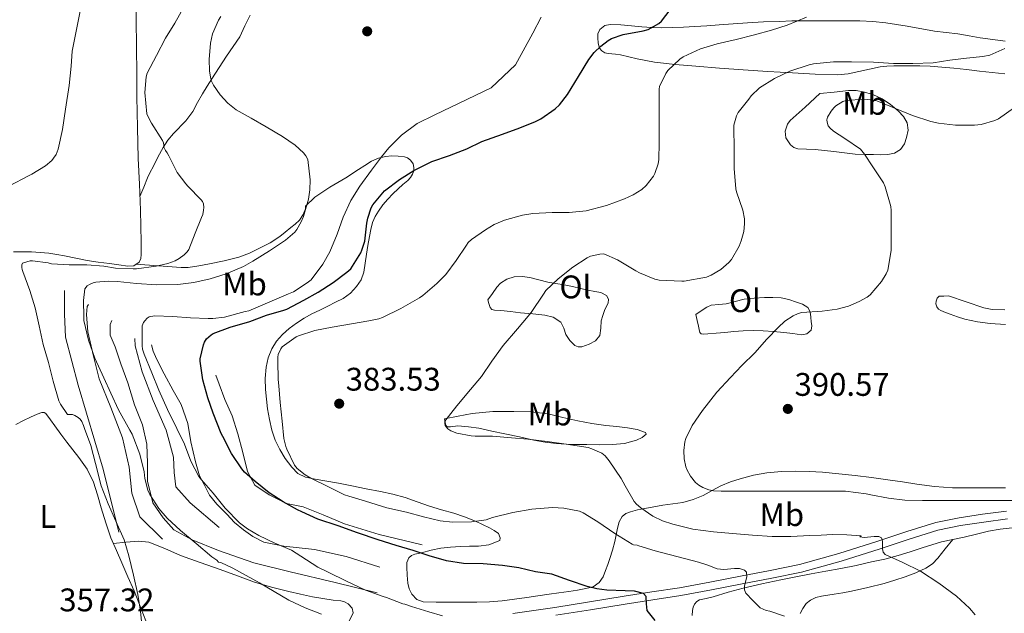
# Model space of a CAD drawing. Extents: x 594005 to 600901, y 720024 to 724747.
# Drawn here: x 596726 to 597028, y 720345 to 720527 of the extents above; entities that cross this region are included whole.
import ezdxf
from ezdxf.enums import TextEntityAlignment as Align

# ---------------------------------------------------------------- set-up
doc = ezdxf.new("R2010")
doc.units = 0
doc.header["$MEASUREMENT"] = 0
doc.linetypes.add('DGN Style 3', pattern=[108.469774, 77.47841, -30.991364])
for name, color, linetype in [('Nivel 16', 7, 'Continuous'), ('Nivel 21', 7, 'Continuous'), ('Nivel 36', 7, 'Continuous'), ('Nivel 37', 7, 'Continuous'), ('Nivel 4', 7, 'Continuous'), ('Nivel 41', 7, 'Continuous'), ('Nivel 5', 7, 'Continuous'), ('Nivel 7', 7, 'Continuous')]:
    doc.layers.add(name, color=color, linetype=linetype)
doc.styles.add('Style-arial', font='arial.shx', dxfattribs={"bigfont": 'arialbig.shx'})
doc.styles.add('Style-arialn', font='arialn.shx', dxfattribs={"bigfont": 'arialnbig.shx'})

# ---------------------------------------------------------------- blocks, each defined once
blk = doc.blocks.new('5PATER')
at = {"layer": 'Nivel 7', "linetype": 'Continuous', "lineweight": 0}
h = blk.add_hatch(color=53, dxfattribs=at)
edge = h.paths.add_edge_path()
edge.add_ellipse((0, 0), major_axis=(-1.1, -1.11), ratio=0.999422, start_angle=0, end_angle=360)

msp = doc.modelspace()

# ---------------------------------------------------------------- linework, layer by layer
at = {"layer": 'Nivel 16', "color": 1, "linetype": 'Continuous', "lineweight": 13}
for points in [[(596756.444, 720369.657, 360.819), (596751.612, 720389.001, 360.419), (596743.9, 720414.777, 362.659), (596740.076, 720429.481, 363.603), (596739.772, 720436.569, 363.603), (596739.772, 720442.457, 363.587), (596739.772, 720443.801, 363.587)], [(596769.82, 720367.497, 363.283), (596762.844, 720374.361, 363.299), (596760.348, 720381.689, 363.315), (596759.532, 720389.593, 363.363), (596757.484, 720398.649, 364.083), (596753.964, 720407.897, 365.155), (596750.38, 720416.761, 366.035), (596748.604, 720423.673, 366.035), (596746.908, 720431.177, 366.179), (596746.508, 720436.425, 366.435), (596746.684, 720438.905, 366.179), (596747.116, 720439.561, 366.163)], [(596835.596, 720351.129, 370.387), (596822.764, 720354.281, 369.331), (596808.924, 720357.529, 368.403), (596797.836, 720360.265, 367.267), (596786.956, 720364.041, 366.163), (596778.892, 720367.321, 365.203), (596773.308, 720370.441, 365.059), (596769.948, 720374.105, 365.715), (596766.844, 720378.681, 366.003), (596765.212, 720385.305, 365.939), (596765.148, 720390.857, 366.051), (596764.956, 720396.697, 366.211), (596763.708, 720402.665, 366.851), (596761.18, 720408.745, 367.795), (596759.164, 720415.465, 369.171), (596756.972, 720421.321, 369.059), (596755.292, 720426.553, 368.915), (596753.708, 720430.137, 368.867), (596753.74, 720433.385, 368.867), (596754.3, 720434.585, 368.867)], [(596787.132, 720371.129, 367.363), (596778.3, 720378.729, 368.851), (596773.852, 720383.641, 368.915), (596773.356, 720387.977, 369.043), (596773.164, 720392.665, 369.395), (596770.892, 720400.953, 369.667), (596766.908, 720410.105, 370.099), (596763.596, 720418.889, 370.275), (596761.372, 720426.873, 370.563), (596761.292, 720429.129, 370.483)], [(596836.428, 720359.001, 373.187), (596826.076, 720362.185, 372.467), (596816.396, 720364.393, 371.411), (596806.988, 720365.417, 370.931), (596800.892, 720366.649, 370.643), (596797.452, 720368.393, 370.627), (596794.62, 720370.361, 370.627), (596791.852, 720372.633, 370.627), (596789.532, 720375.225, 370.627), (596786.492, 720378.233, 371.107), (596784.204, 720381.081, 371.491), (596782.556, 720384.297, 372.083), (596781.164, 720387.001, 372.115), (596779.868, 720391.241, 372.083), (596778.428, 720397.369, 371.875), (596777.564, 720403.065, 371.779), (596775.468, 720408.905, 371.843), (596773.1, 720413.193, 372.227), (596770.284, 720418.265, 372.275), (596767.964, 720422.857, 372.179), (596766.972, 720425.225, 372.179), (596766.46, 720427.145, 372.179)], [(596849.388, 720365.849, 376.147), (596836.204, 720368.953, 376.307), (596825.564, 720372.233, 376.387), (596819.052, 720375.017, 376.691), (596812.94, 720377.449, 376.627), (596807.788, 720378.489, 376.611), (596802.444, 720381.113, 376.595), (596798.092, 720384.089, 376.963), (596795.82, 720388.345, 377.091), (596794.396, 720394.121, 376.899), (596792.892, 720399.849, 376.691), (596791.116, 720405.417, 376.531), (596788.892, 720410.425, 376.483), (596787.148, 720415.113, 376.483), (596786.124, 720417.849, 376.483)]]:
    msp.add_polyline3d(points, dxfattribs=at)
at = {"layer": 'Nivel 21', "color": 7, "linetype": 'DGN Style 3', "lineweight": 0}
msp.add_polyline3d([(596877.212, 720344.729, 371.891), (596883.616, 720345.669, 372.568), (596890.028, 720346.633, 373.235), (596900.654, 720348.354, 373.716), (596911.276, 720350.073, 374.355), (596919.779, 720351.345, 375.568), (596928.236, 720352.665, 376.867), (596937.632, 720354.402, 378.382), (596947.02, 720356.233, 379.843), (596956.065, 720357.957, 380.876), (596965.068, 720359.817, 381.811), (596977.101, 720363.119, 383.44), (596989.052, 720366.889, 385.011), (596997.953, 720369.862, 385.964), (597006.908, 720372.665, 386.755), (597014.006, 720374.141, 387.291), (597021.196, 720375.225, 387.827), (597028.506, 720376.18, 388.377)], dxfattribs=at)
at = {"layer": 'Nivel 21', "color": 7, "linetype": 'Continuous', "lineweight": 0}
msp.add_polyline3d([(597028.843, 720373.738, 388.377), (597021.539, 720372.784, 387.827), (597014.441, 720371.714, 387.291), (597007.529, 720370.276, 386.755), (596998.712, 720367.517, 385.964), (596989.813, 720364.545, 385.011), (596977.798, 720360.754, 383.44), (596965.644, 720357.419, 381.811), (596956.545, 720355.539, 380.876), (596947.487, 720353.813, 379.843), (596938.092, 720351.98, 378.382), (596928.65, 720350.235, 376.867), (596920.151, 720348.908, 375.568), (596911.655, 720347.637, 374.355), (596901.048, 720345.921, 373.716), (596890.408, 720344.198, 373.235)], dxfattribs=at)
at = {"layer": 'Nivel 36', "color": 92, "linetype": 'Continuous', "lineweight": 0}
for points in [[(596761.74, 720529.385, 356.707), (596761.746, 720526.818, 357.115), (596761.756, 720524.249, 357.555), (596761.779, 720521.226, 357.877), (596761.804, 720518.201, 358.179), (596761.884, 720510.633, 358.867), (596761.901, 720506.938, 358.986), (596761.916, 720503.241, 358.915), (596762.084, 720493.785, 358.396), (596762.364, 720484.329, 357.923), (596762.708, 720476.393, 357.906), (596763.052, 720468.457, 358.163), (596763.172, 720463.568, 358.443), (596763.26, 720458.681, 358.819), (596763.273, 720456.784, 358.995), (596763.26, 720454.889, 359.171), (596763.18, 720453.68, 359.284), (596762.588, 720452.521, 359.395), (596760.958, 720451.413, 359.408), (596759.196, 720451.257, 359.283), (596756.36, 720451.682, 358.976), (596753.516, 720452.105, 358.723), (596750.097, 720452.56, 358.757), (596746.684, 720453.033, 358.803), (596743.235, 720453.744, 358.721), (596739.788, 720454.505, 358.611), (596737.355, 720454.9, 358.501), (596734.908, 720455.225, 358.387), (596732.292, 720455.5, 358.37), (596729.676, 720455.657, 358.323), (596726.892, 720455.685, 358.054), (596724.108, 720455.657, 357.763)], [(596796.716, 720528.249, 365.555), (596795.042, 720524.958, 365.798), (596793.452, 720521.625, 366.067), (596791.439, 720518.641, 366.228), (596789.436, 720515.673, 366.163), (596787.146, 720512.243, 365.471), (596784.876, 720508.777, 364.643), (596783.46, 720506.488, 364.434), (596782.076, 720504.185, 364.131), (596780.558, 720501.457, 363.451), (596779.052, 720498.729, 362.755), (596776.92, 720495.848, 362.008), (596773.201, 720491.938, 360.91), (596771.439, 720489.919, 360.372), (596769.948, 720487.705, 359.843), (596768.395, 720484.761, 359.433), (596766.908, 720481.801, 359.091), (596766.023, 720480.126, 358.48), (596765.196, 720478.393, 358.019), (596764.032, 720475.543, 358.022), (596762.869, 720472.679, 358.026)], [(597028.06, 720510.265, 387.555), (597024.148, 720510.713, 387.178), (597020.22, 720511.145, 386.899), (597016.31, 720511.57, 386.883), (597012.396, 720511.993, 386.963), (597008.74, 720512.345, 387.104), (597005.084, 720512.601, 387.219), (597002.012, 720512.706, 386.975), (596998.94, 720512.745, 386.691), (596996.478, 720512.754, 386.664), (596994.012, 720512.729, 386.675), (596991.881, 720512.62, 386.765), (596989.756, 720512.425, 386.803), (596983.219, 720511.009, 386.278), (596979.97, 720510.265, 385.936), (596976.684, 720509.977, 385.651), (596969.828, 720510.213, 385.236), (596962.972, 720510.585, 384.787), (596955.406, 720511.006, 384.105), (596947.852, 720511.481, 383.267), (596940.573, 720512.054, 382.352), (596933.308, 720512.665, 381.331), (596926.941, 720513.175, 380.34), (596920.588, 720513.833, 379.331), (596915.348, 720514.861, 378.562), (596910.156, 720516.105, 377.795), (596908.631, 720516.298, 377.289), (596906.458, 720516.476, 376.035), (596905.425, 720516.759, 375.466), (596904.428, 720517.321, 375.107), (596903.772, 720518.115, 374.94), (596903.34, 720519.68, 374.744), (596903.244, 720521.305, 374.611), (596903.29, 720522.572, 374.526), (596903.868, 720523.833, 374.467), (596905.36, 720525.072, 374.447), (596907.036, 720525.433, 374.483), (596910.307, 720525.269, 374.655), (596913.564, 720525.033, 374.979), (596916.693, 720524.734, 375.426), (596919.82, 720524.489, 375.939), (596922.916, 720524.439, 376.508), (596926.012, 720524.505, 377.075), (596929.484, 720524.595, 377.657), (596932.972, 720524.761, 378.083), (596936.715, 720525.047, 378.373), (596940.46, 720525.337, 378.659), (596944.788, 720525.644, 379.003), (596949.116, 720525.929, 379.347), (596954.027, 720526.182, 379.697), (596958.94, 720526.377, 380.035), (596962.674, 720526.514, 380.456), (596966.412, 720526.585, 380.851), (596970.635, 720526.588, 380.988), (596974.86, 720526.585, 381.091), (596979.204, 720526.581, 381.319), (596983.548, 720526.569, 381.555), (596987.568, 720526.384, 381.492), (596991.564, 720525.913, 381.555), (596994.831, 720525.402, 382.105), (596998.076, 720524.857, 382.723), (597006.508, 720523.369, 383.955), (597010.079, 720522.934, 384.282), (597013.66, 720522.521, 384.595), (597017.05, 720521.953, 384.95), (597020.444, 720521.369, 385.299), (597024.293, 720520.792, 385.564), (597028.156, 720520.329, 385.827)], [(596971.308, 720504.249, 387.955), (596966.764, 720500.089, 387.307), (596962.22, 720495.929, 386.659), (596961.362, 720494.823, 386.606), (596960.678, 720492.728, 386.766), (596960.908, 720490.697, 387.043), (596962.335, 720488.532, 387.426), (596963.358, 720487.713, 387.623), (596964.54, 720487.273, 387.795), (596967.209, 720487.146, 388.07), (596969.868, 720487.097, 388.355), (596972.706, 720486.81, 388.796), (596975.548, 720486.505, 389.235), (596978.867, 720486.058, 389.604), (596982.188, 720485.657, 389.955), (596984.962, 720485.533, 390.375), (596987.74, 720485.497, 390.755), (596989.959, 720485.478, 390.842), (596992.188, 720485.513, 390.803), (596994.194, 720485.922, 390.742), (596996.044, 720487.113, 390.643), (596997.258, 720488.819, 390.497), (596997.9, 720490.713, 390.323), (596998.397, 720493.028, 390.088), (596998.124, 720495.289, 389.811), (596996.96, 720497.222, 389.341), (596995.356, 720498.905, 388.931), (596993.005, 720500.918, 388.749), (596990.412, 720502.617, 388.611), (596987.558, 720503.908, 388.499), (596984.636, 720504.745, 388.387), (596982.396, 720505.129, 387.773), (596980.124, 720505.161, 387.299), (596975.716, 720504.705, 387.627), (596971.308, 720504.249, 387.955)], [(596761.638, 720451.875, 359.403), (596768.577, 720451.382, 360.847), (596775.516, 720450.889, 362.291), (596777.666, 720450.897, 362.544), (596780.929, 720451.338, 362.464), (596784.188, 720451.961, 362.323), (596788.734, 720452.874, 362.339), (596793.212, 720454.073, 362.355), (596796.442, 720455.284, 362.614), (596799.564, 720456.761, 362.979), (596802.764, 720458.441, 363.063), (596805.74, 720460.393, 363.187), (596807.423, 720461.75, 363.53), (596809.1, 720463.129, 363.875), (596810.462, 720464.173, 364.029), (596811.82, 720465.417, 364.179), (596812.917, 720467.136, 364.328), (596813.596, 720468.889, 364.483), (596813.628, 720469.705, 364.899), (596816.515, 720472.488, 366.082), (596821.135, 720475.517, 367.587), (596825.964, 720478.361, 368.739), (596829.888, 720480.934, 368.698), (596831.862, 720482.208, 368.637), (596833.868, 720483.465, 369.059), (596835.97, 720484.401, 369.917), (596838.124, 720484.921, 370.835), (596840.084, 720485.123, 371.673), (596842.06, 720485.049, 372.499), (596843.99, 720484.839, 373.25), (596844.935, 720484.491, 373.604), (596845.868, 720483.801, 373.955), (596846.618, 720482.693, 374.298), (596846.86, 720481.577, 374.691), (596846.808, 720480.511, 375.264), (596846.444, 720479.465, 375.875), (596845.8, 720478.441, 376.557), (596844.956, 720477.529, 377.107), (596843.494, 720476.294, 377.255), (596842.044, 720475.049, 377.091), (596840.429, 720473.469, 376.932), (596838.86, 720471.817, 376.835), (596837.377, 720470.055, 376.948), (596836.012, 720468.185, 377.075), (596834.978, 720466.521, 377.105), (596834.22, 720464.729, 377.139), (596833.647, 720462.557, 377.216), (596833.212, 720460.361, 377.283), (596832.757, 720457.65, 377.305), (596832.316, 720454.937, 377.315), (596831.934, 720452.202, 377.347), (596831.548, 720449.465, 377.411), (596830.727, 720447.133, 377.637), (596829.292, 720445.017, 377.891), (596827.422, 720442.968, 378.013), (596825.228, 720441.417, 378.131), (596822.826, 720440.218, 378.282), (596820.428, 720439.033, 378.467), (596817.978, 720437.827, 378.863), (596815.532, 720436.617, 379.267), (596813.177, 720435.296, 379.417), (596810.876, 720433.833, 379.555), (596808.666, 720432.21, 379.821), (596806.604, 720430.377, 380.051), (596804.77, 720428.331, 380.101), (596803.292, 720425.977, 380.131), (596802.142, 720423.184, 380.26), (596801.548, 720420.281, 380.387), (596801.304, 720416.869, 380.429), (596801.372, 720413.465, 380.387), (596801.645, 720410.511, 380.103), (596802.012, 720407.561, 379.923), (596802.553, 720404.235, 380.138), (596803.276, 720400.937, 380.403), (596804.327, 720397.934, 380.662), (596805.724, 720395.049, 380.931), (596807.386, 720392.262, 381.264), (596809.404, 720389.673, 381.603), (596811.313, 720387.725, 381.785), (596813.612, 720386.537, 381.955), (596816.585, 720386, 382.311), (596819.564, 720385.481, 382.611), (596823.716, 720384.682, 382.791), (596827.868, 720383.881, 382.963), (596832.22, 720383.036, 383.142), (596836.572, 720382.185, 383.315), (596840.378, 720381.353, 383.161), (596844.14, 720380.361, 382.899), (596847.911, 720379.018, 383.218), (596851.66, 720377.625, 383.347), (596855.366, 720376.591, 382.865), (596859.068, 720375.545, 382.323), (596862.423, 720374.391, 381.804), (596865.74, 720373.081, 381.283), (596867.903, 720372.096, 380.994), (596870.028, 720371.065, 380.707), (596871.507, 720370.235, 379.897), (596872.764, 720369.337, 379.011), (596873.303, 720367.94, 378.852), (596873.214, 720367.133, 378.799), (596869.799, 720365.767, 377.761)], [(596869.516, 720441.001, 384.947), (596870.916, 720442.945, 385.003), (596872.316, 720444.889, 385.059), (596873.362, 720446.021, 385.017), (596875.357, 720447.283, 384.808), (596877.596, 720447.977, 384.707), (596880.005, 720448.106, 384.811), (596882.396, 720447.769, 384.995), (596885.133, 720447.055, 385.257), (596887.884, 720446.393, 385.523), (596890.39, 720446.011, 385.774), (596892.892, 720445.593, 386.019), (596895.461, 720444.999, 386.175), (596898.028, 720444.393, 386.243), (596900.185, 720443.96, 386.269), (596902.348, 720443.545, 386.291), (596904.147, 720443.179, 386.358), (596905.868, 720442.281, 386.467), (596906.498, 720441.17, 386.654), (596906.396, 720439.977, 386.819), (596905.844, 720438.859, 386.795), (596905.292, 720437.721, 386.755), (596904.775, 720436.147, 386.772), (596904.316, 720434.553, 386.819), (596904.19, 720432.294, 387.105), (596903.884, 720430.025, 387.347), (596902.515, 720428.419, 387.269), (596900.62, 720427.337, 387.091), (596898.356, 720426.549, 386.827), (596897.213, 720426.545, 386.694), (596896.204, 720426.969, 386.595), (596894.688, 720428.533, 386.554), (596893.484, 720430.377, 386.531), (596892.828, 720432.307, 386.387), (596891.9, 720434.121, 386.243), (596889.596, 720435.603, 386.22), (596887.036, 720436.233, 386.195), (596883.296, 720436.615, 385.744), (596879.548, 720437.001, 385.315), (596876.509, 720437.362, 385.254), (596873.468, 720437.737, 385.187), (596871.545, 720437.818, 385.102), (596870.704, 720438.032, 385.06), (596870.22, 720438.601, 385.027), (596869.868, 720439.801, 384.987), (596869.516, 720441.001, 384.947)], [(596933.292, 720436.425, 388.307), (596934.964, 720437.569, 388.315), (596936.636, 720438.713, 388.323), (596938.003, 720439.289, 388.312), (596940.315, 720439.501, 388.26), (596942.636, 720439.721, 388.211), (596945.35, 720440.488, 388.199), (596948.092, 720441.161, 388.227), (596951.19, 720441.485, 388.419), (596954.3, 720441.625, 388.595), (596956.876, 720441.704, 388.584), (596959.452, 720441.593, 388.563), (596961.845, 720441.048, 388.512), (596964.188, 720440.233, 388.595), (596965.985, 720439.657, 388.843), (596967.628, 720438.649, 389.123), (596968.189, 720437.717, 389.274), (596968.412, 720436.681, 389.427), (596968.574, 720435.49, 389.699), (596968.684, 720434.297, 389.907), (596968.857, 720432.977, 389.913), (596968.604, 720431.657, 389.875), (596967.32, 720430.533, 389.83), (596965.692, 720430.265, 389.779), (596963.008, 720430.616, 389.676), (596960.316, 720430.969, 389.571), (596957.142, 720431.252, 389.441), (596953.964, 720431.481, 389.315), (596950.882, 720431.581, 389.306), (596947.804, 720431.481, 389.379), (596944.98, 720431.218, 389.471), (596942.156, 720430.937, 389.539), (596939.548, 720430.725, 389.417), (596936.94, 720430.537, 389.251), (596935.53, 720430.421, 389.226), (596934.902, 720430.526, 389.217), (596934.524, 720430.905, 389.203), (596934.278, 720431.878, 389.174), (596934.092, 720432.873, 389.059), (596933.692, 720434.649, 388.683), (596933.292, 720436.425, 388.307)], [(597028.244, 720433.347, 393.672), (597023.516, 720433.737, 393.043), (597019.637, 720434.215, 392.837), (597015.772, 720435.065, 392.691), (597013.503, 720435.785, 392.497), (597011.276, 720436.569, 392.307), (597009.847, 720437.082, 392.201), (597008.428, 720437.641, 392.147), (597007.728, 720438.132, 392.147), (597007.18, 720438.841, 392.147), (597006.873, 720439.71, 392.147), (597006.94, 720440.601, 392.147), (597007.263, 720441.515, 392.224), (597007.9, 720442.041, 392.387), (597009.316, 720442.121, 392.675), (597010.732, 720442.201, 392.963), (597016.148, 720440.377, 393.403), (597021.564, 720438.553, 393.843), (597024.101, 720438.008, 394.134), (597028.022, 720437.929, 394.807)], [(596724.824, 720402.686, 357.01), (596727.228, 720403.993, 357.091), (596729.277, 720404.975, 357.143), (596731.356, 720405.865, 357.187), (596732.789, 720406.39, 357.163), (596733.492, 720406.429, 357.143), (596734.044, 720406.121, 357.139), (596735.461, 720404.202, 357.341), (596736.812, 720402.265, 357.555), (596738.658, 720399.792, 357.56), (596740.508, 720397.321, 357.571), (596742.313, 720394.968, 357.704), (596744.124, 720392.617, 357.827), (596746.671, 720389.016, 357.822), (596748.588, 720385.081, 357.827), (596749.826, 720381.123, 358.012), (596751.036, 720377.161, 358.179), (596752.405, 720372.532, 358.259), (596753.996, 720367.961, 358.339), (596755.664, 720364.092, 358.414), (596757.34, 720360.249, 358.499), (596759.205, 720355.963, 358.691), (596761.068, 720351.673, 358.963), (596763.276, 720346.164, 359.41), (596765.42, 720340.633, 359.811)], [(596856.252, 720404.505, 386.115), (596860.476, 720405.321, 386.131), (596864.7, 720406.137, 386.147), (596871.067, 720406.739, 386.283), (596877.484, 720406.713, 386.563), (596882.746, 720406.571, 386.863), (596887.996, 720406.009, 387.155), (596892.544, 720404.916, 387.357), (596897.068, 720403.801, 387.555), (596901.381, 720403.073, 387.768), (596905.708, 720402.425, 387.987), (596909.024, 720402.06, 388.031), (596912.348, 720401.721, 387.939), (596915.288, 720401.158, 387.69), (596917.9, 720400.281, 387.203), (596918.063, 720399.776, 386.925), (596916.822, 720398.693, 386.365), (596915.132, 720397.865, 385.971), (596911.461, 720396.922, 385.506), (596907.756, 720396.553, 385.059), (596903.824, 720396.523, 384.588), (596899.884, 720396.553, 384.147), (596895.194, 720396.628, 383.946), (596890.508, 720396.857, 384.003), (596887.074, 720397.304, 384.029), (596883.676, 720397.961, 384.163), (596879.228, 720398.903, 384.561), (596874.78, 720399.849, 384.979), (596870.772, 720400.724, 385.292), (596866.748, 720401.577, 385.587), (596863.549, 720401.996, 385.748), (596860.332, 720402.265, 385.843), (596858.069, 720402.031, 385.548), (596857.085, 720402.055, 385.407), (596856.588, 720402.585, 385.507), (596856.42, 720403.545, 385.811), (596856.252, 720404.505, 386.115)], [(596869.799, 720365.767, 377.761), (596866.636, 720365.449, 376.915), (596863.875, 720365.399, 376.546), (596861.132, 720365.321, 376.195), (596858.122, 720365.126, 375.57), (596855.116, 720364.793, 374.947), (596852.152, 720364.146, 374.866), (596849.196, 720363.321, 374.803), (596847.125, 720362.922, 374.245), (596846.162, 720362.56, 373.916), (596845.292, 720361.833, 373.667), (596844.742, 720360.432, 373.529), (596844.732, 720358.985, 373.379), (596844.783, 720356.496, 372.694), (596845.036, 720354.009, 372.003), (596845.399, 720352.305, 371.724), (596846.204, 720350.633, 371.651), (596847.774, 720349.007, 371.827), (596849.724, 720348.329, 372.003), (596853.723, 720348.254, 372.168), (596857.724, 720348.233, 372.291), (596861.916, 720348.226, 372.255), (596866.108, 720348.233, 372.307), (596870.035, 720348.289, 372.596), (596873.948, 720348.601, 372.899), (596877.716, 720349.134, 373.16), (596881.468, 720349.673, 373.427), (596884.892, 720350.153, 373.846), (596888.316, 720350.633, 374.307), (596891.338, 720351.062, 374.55), (596894.364, 720351.497, 374.787), (596896.979, 720351.919, 375.078), (596899.58, 720352.393, 375.443), (596901.776, 720352.959, 375.841), (596903.676, 720354.217, 376.339), (596904.868, 720356.032, 376.896), (596905.644, 720357.961, 377.507), (596906.323, 720359.749, 378.14), (596906.956, 720361.577, 378.771), (596907.741, 720364.19, 379.433), (596908.46, 720366.809, 380.067), (596908.882, 720368.893, 380.719), (596909.26, 720370.969, 381.539), (596909.789, 720372.889, 382.516), (596910.7, 720374.537, 383.603), (596911.846, 720375.437, 383.876), (596913.228, 720375.945, 384.128), (596915.382, 720376.502, 384.569), (596917.708, 720377.001, 385.321), (596920.419, 720377.48, 386.557), (596923.132, 720377.945, 388.004), (596926.201, 720378.366, 389.618), (596929.26, 720378.793, 390.371), (596932.451, 720379.673, 391.061), (596935.564, 720380.969, 391.603), (596938.259, 720382.464, 391.872), (596940.956, 720383.945, 391.907), (596943.896, 720385.124, 391.758), (596946.924, 720386.105, 391.619), (596950.967, 720387.148, 391.587), (596955.068, 720387.865, 391.635), (596959.505, 720388.264, 391.886), (596963.948, 720388.377, 392.083), (596968.014, 720388.32, 392.068), (596972.076, 720388.089, 392.051), (596977.129, 720387.594, 392.054), (596982.172, 720387.033, 392.051), (596987.19, 720386.425, 392.013), (596992.204, 720385.785, 391.971), (596996.628, 720385.13, 391.964), (597001.052, 720384.457, 391.955), (597006.483, 720383.736, 391.913), (597011.932, 720383.337, 391.859), (597015.565, 720383.296, 391.802), (597019.196, 720383.289, 391.747), (597023.701, 720383.285, 392.047), (597028.204, 720383.305, 392.451)], [(597030.252, 720371.017, 387.155), (597026.614, 720370.637, 387.09), (597023.004, 720369.977, 387.027), (597019.293, 720369.07, 386.939), (597015.596, 720368.153, 386.835), (597012.092, 720367.496, 386.614), (597008.604, 720366.729, 386.243), (597005.623, 720365.809, 385.68), (597002.668, 720364.857, 385.171), (596999.01, 720363.667, 384.919), (596995.324, 720362.505, 384.675)], [(596754.726, 720366.268, 358.372), (596758.592, 720366.587, 359.884), (596762.46, 720366.905, 361.395), (596765.651, 720366.581, 362.344), (596770.467, 720364.673, 362.998), (596775.292, 720362.537, 363.363), (596781.387, 720360.397, 363.94), (596787.484, 720358.249, 364.499), (596792.738, 720356.28, 364.972), (596798.012, 720354.345, 365.395), (596803.216, 720352.829, 365.449), (596808.492, 720351.545, 365.411), (596812.142, 720350.689, 365.544), (596815.804, 720349.897, 365.715), (596818.967, 720349.351, 365.909), (596822.14, 720348.857, 366.115), (596824.449, 720348.625, 366.249), (596825.592, 720348.352, 366.28), (596826.732, 720347.721, 366.259), (596827.973, 720346.37, 365.911), (596828.22, 720344.937, 365.443), (596826.377, 720341.184, 364.587)], [(596965.323, 720344.759, 380.489), (596966.124, 720346.313, 380.499), (596967.135, 720347.765, 380.725), (596968.492, 720348.873, 380.979), (596970.129, 720349.612, 381.119), (596971.82, 720350.041, 381.283), (596973.771, 720350.351, 381.604), (596975.724, 720350.665, 381.939), (596978.372, 720351.119, 382.323), (596981.02, 720351.593, 382.643), (596986.03, 720352.688, 382.91), (596991.02, 720353.977, 383.155), (596994.257, 720354.936, 383.486), (596997.452, 720355.993, 383.875), (597000.7, 720357.201, 384.326), (597003.836, 720358.697, 384.819), (597005.809, 720360.033, 385.219), (597007.468, 720361.721, 385.603), (597009.773, 720364.607, 386.108), (597012.079, 720367.493, 386.612)], [(596995.324, 720362.505, 384.675), (596991.268, 720361.453, 384.34), (596987.18, 720360.553, 384.019), (596982.471, 720359.521, 383.813), (596977.756, 720358.553, 383.635), (596973.174, 720357.71, 383.324), (596968.604, 720356.873, 382.899), (596963.963, 720355.977, 382.282), (596959.324, 720355.065, 381.667), (596953.526, 720353.863, 381.1), (596947.756, 720352.553, 380.547), (596943.158, 720351.246, 380.03), (596938.588, 720349.833, 379.443), (596936.508, 720349.371, 378.966), (596934.428, 720348.889, 378.515), (596933.552, 720348.402, 378.42), (596932.892, 720347.593, 378.339), (596932.505, 720346.649, 378.259), (596932.316, 720345.673, 378.195), (596932.195, 720344.132, 378.144)]]:
    msp.add_polyline3d(points, dxfattribs=at)
at = {"layer": 'Nivel 4', "color": 30, "linetype": 'Continuous', "lineweight": 30, "elevation": 375, "flags": 128}
msp.add_lwpolyline([(596920.827, 720342.651), (596918.407, 720345.647), (596918.149, 720347.758), (596918.051, 720349.945), (596917.255, 720350.863), (596914.476, 720351.589), (596911.644, 720351.706), (596905.991, 720351.855), (596902.944, 720352.298), (596899.959, 720352.991), (596894.567, 720354.903), (596889.175, 720356.815), (596884.151, 720357.551), (596879.063, 720358.719), (596873.975, 720359.471), (596868.071, 720359.951), (596862.071, 720360.127), (596856.807, 720360.879), (596851.495, 720362.479), (596846.679, 720364.063), (596841.399, 720365.567), (596835.927, 720367.327), (596829.559, 720369.519), (596823.687, 720371.615), (596817.431, 720373.727), (596812.551, 720375.983), (596811.223, 720376.495), (596806.743, 720379.023), (596802.487, 720381.743), (596798.183, 720385.231), (596794.919, 720388.127), (596794.103, 720389.071), (596790.951, 720393.823), (596788.295, 720399.007), (596787.735, 720399.999), (596785.367, 720406.239), (596783.639, 720410.943), (596782.135, 720416.383), (596781.351, 720422.111), (596781.351, 720422.831), (596782.391, 720427.199), (596782.711, 720427.999), (596783.319, 720429.007), (596784.743, 720430.223), (596785.367, 720430.607), (596790.535, 720432.543), (596796.567, 720434.351), (596801.639, 720436.271), (596806.999, 720437.775), (596807.895, 720438.095), (596813.095, 720440.895), (596817.527, 720443.327), (596822.151, 720446.303), (596826.295, 720449.407), (596827.495, 720450.495), (596830.551, 720455.407), (596830.903, 720456.143), (596831.783, 720458.927), (596832.471, 720464.495), (596832.727, 720465.999), (596833.783, 720469.199), (596834.231, 720470.063), (596837.863, 720474.351), (596842.487, 720477.887), (596846.871, 720480.671), (596852.407, 720483.343), (596857.815, 720485.231), (596863.063, 720487.311), (596867.703, 720489.487), (596874.023, 720491.791), (596879.367, 720493.759), (596884.151, 720495.711), (596885.751, 720496.495), (596890.183, 720499.583), (596891.479, 720500.815), (596893.991, 720503.919), (596897.271, 720509.455), (596900.487, 720514.655), (596902.135, 720516.783), (596904.119, 720518.751), (596906.455, 720520.527), (596907.479, 720521.103), (596910.999, 720522.383), (596917.111, 720523.503), (596918.695, 720523.919), (596921.959, 720525.743), (596922.791, 720526.415), (596926.471, 720531.263)], dxfattribs=at)
at = {"layer": 'Nivel 5', "color": 30, "linetype": 'Continuous', "lineweight": 0, "flags": 128}
for points, elevation in [([(596744.775, 720530.559), (596742.087, 720517.199), (596741.751, 720512.591), (596741.191, 720506.719), (596740.087, 720499.471), (596739.095, 720493.231), (596737.815, 720487.215), (596737.143, 720485.567), (596736.423, 720484.431), (596735.815, 720483.695), (596733.927, 720482.079), (596729.783, 720479.487), (596728.871, 720479.119), (596722.663, 720475.807)], 355), ([(596776.439, 720530.943), (596773.607, 720525.823), (596770.743, 720521.247), (596767.911, 720515.935), (596765.063, 720510.463), (596764.823, 720509.391), (596764.423, 720504.591), (596765.015, 720497.999), (596765.351, 720497.071), (596766.439, 720495.103), (596769.831, 720489.823), (596770.087, 720489.167), (596770.231, 720488.431), (596770.231, 720487.759), (596770.679, 720486.815), (596771.239, 720486.031), (596771.719, 720485.103), (596774.311, 720480.015), (596776.935, 720476.511), (596777.575, 720475.855), (596781.687, 720471.679), (596782.087, 720471.071), (596782.343, 720470.367), (596782.439, 720469.231), (596782.391, 720468.431), (596782.119, 720467.119), (596781.783, 720466.207), (596779.815, 720461.391), (596777.831, 720456.399), (596777.303, 720455.679), (596776.391, 720454.735), (596774.919, 720453.599), (596773.655, 720452.895), (596771.463, 720452.079), (596767.895, 720451.247), (596761.783, 720450.495), (596760.759, 720450.495), (596755.431, 720450.703), (596751.799, 720451.327), (596746.551, 720451.695), (596741.207, 720451.695), (596735.799, 720452.047), (596734.759, 720452.319), (596729.975, 720452.959), (596729.223, 720452.959), (596726.855, 720452.255), (596726.663, 720451.743), (596726.647, 720450.927), (596726.759, 720450.303), (596726.983, 720449.615), (596729.159, 720443.823), (596730.727, 720438.511), (596732.023, 720432.991), (596733.191, 720427.247), (596734.839, 720421.695), (596736.247, 720416.047), (596738.023, 720409.983), (596738.503, 720408.959), (596740.679, 720405.823), (596742.167, 720405.743), (596742.919, 720405.503), (596743.911, 720404.863), (596744.519, 720404.335), (596745.031, 720403.679), (596745.575, 720402.463), (596745.863, 720401.503), (596747.783, 720396.239), (596749.287, 720390.799), (596751.015, 720383.951), (596753.175, 720378.399), (596755.527, 720373.039), (596757.991, 720367.311), (596759.479, 720362.399), (596760.951, 720356.543), (596762.279, 720350.575), (596763.015, 720345.503), (596763.671, 720339.215)], 360), ([(596787.66, 720527.881), (596786.972, 720526.745), (596785.164, 720522.505), (596784.476, 720519.705), (596784.14, 720514.633), (596784.156, 720511.209), (596784.46, 720509.241), (596784.86, 720508.025), (596785.452, 720506.809), (596787.468, 720503.865), (596789.82, 720501.273), (596792.412, 720499.273), (596796.956, 720496.649), (596801.532, 720494.073), (596806.588, 720491.065), (596810.46, 720488.361), (596812.988, 720486.073), (596813.772, 720485.113), (596814.38, 720484.041), (596815.036, 720477.785), (596814.972, 720474.697), (596814.54, 720471.801), (596813.02, 720466.537), (596812.348, 720464.857), (596810.956, 720462.505), (596810.332, 720461.705), (596807.532, 720459.225), (596802.62, 720455.961), (596797.5, 720452.841), (596794.62, 720451.193), (596789.34, 720448.985), (596784.396, 720447.449), (596779.42, 720446.265), (596774.46, 720445.625), (596768.092, 720445.561), (596761.82, 720445.945), (596755.996, 720446.553), (596753.116, 720446.681), (596749.356, 720446.361), (596748.556, 720446.169), (596747.388, 720445.705), (596746.7, 720445.209), (596746.012, 720444.313), (596745.596, 720440.793), (596745.66, 720435.721), (596745.708, 720434.617), (596747.1, 720428.633), (596749.036, 720423.033), (596751.804, 720416.985), (596753.932, 720412.313), (596756.348, 720407.241), (596759.804, 720400.985), (596760.476, 720399.801), (596762.876, 720393.657), (596764.124, 720388.185), (596764.38, 720386.121), (596765.308, 720382.553), (596765.868, 720381.209), (596768.7, 720376.985), (596771.228, 720373.961), (596775.356, 720370.169), (596780.14, 720366.217), (596784.94, 720362.137), (596786.412, 720361.065), (596786.956, 720360.537), (596787.676, 720360.377), (596791.388, 720358.697), (596795.452, 720356.417), (596799.516, 720354.137), (596804.04, 720351.517), (596808.556, 720348.873), (596813.478, 720346.532), (596818.556, 720344.569)], 365), ([(596885.879, 720527.663), (596883.319, 720522.751), (596878.055, 720513.039), (596870.567, 720505.983), (596853.319, 720497.695), (596847.911, 720495.007), (596843.079, 720491.439), (596839.127, 720487.599), (596836.903, 720484.783), (596833.895, 720480.687), (596830.295, 720475.791), (596827.543, 720471.391), (596825.191, 720466.367), (596823.303, 720461.055), (596821.127, 720455.663), (596818.951, 720451.855), (596815.319, 720447.135), (596814.167, 720446.143), (596809.943, 720443.439), (596808.375, 720442.767), (596796.231, 720437.631), (596795.159, 720437.391), (596788.839, 720435.647), (596785.255, 720435.199), (596783.751, 720435.215), (596778.375, 720435.423), (596772.935, 720435.887), (596767.367, 720436.047), (596765.671, 720435.695), (596765.079, 720435.311), (596764.327, 720434.559), (596763.927, 720433.967), (596763.591, 720432.943), (596763.527, 720432.191), (596763.527, 720426.847), (596763.655, 720425.871), (596764.199, 720424.287), (596766.551, 720418.543), (596768.647, 720413.295), (596771.367, 720407.327), (596774.231, 720401.455), (596776.535, 720396.655), (596778.471, 720391.423), (596780.887, 720386.815), (596781.735, 720385.727), (596785.303, 720381.663), (596788.983, 720377.071), (596793.447, 720372.559), (596795.815, 720370.751), (596799.351, 720368.703), (596804.263, 720366.367), (596809.319, 720364.143), (596812.215, 720362.383), (596817.415, 720358.975), (596820.551, 720357.471), (596826.215, 720354.639), (596831.975, 720351.903), (596837.447, 720349.919), (596838.439, 720349.663), (596843.431, 720347.711), (596844.055, 720347.599), (596846.087, 720346.895), (596851.399, 720345.231), (596855.663, 720344.055)], 370), ([(596967.175, 720527.695), (596961.335, 720525.215), (596956.503, 720523.711), (596951.319, 720522.255), (596945.623, 720520.815), (596939.831, 720519.455), (596934.695, 720517.903), (596929.447, 720515.535), (596928.423, 720514.751), (596924.711, 720511.263), (596924.103, 720510.431), (596922.119, 720506.399), (596922.055, 720505.583), (596922.039, 720499.807), (596922.039, 720494.719), (596922.039, 720489.119), (596921.943, 720484.047), (596921.735, 720482.655), (596920.727, 720479.679), (596920.279, 720478.879), (596918.087, 720476.047), (596916.759, 720474.847), (596914.071, 720473.135), (596911.463, 720471.919), (596905.911, 720469.871), (596899.687, 720468.303), (596894.455, 720467.775), (596889.207, 720467.775), (596883.287, 720467.471), (596880.119, 720466.879), (596874.599, 720465.375), (596871.511, 720464.079), (596868.775, 720462.383), (596864.519, 720459.503), (596863.511, 720458.495), (596862.967, 720457.775), (596859.863, 720452.975), (596856.663, 720448.719), (596853.911, 720445.935), (596849.639, 720442.271), (596848.535, 720441.599), (596842.855, 720438.303), (596837.271, 720435.551), (596836.135, 720435.151), (596833.047, 720434.527), (596827.703, 720433.615), (596821.799, 720432.591), (596816.503, 720431.503), (596811.495, 720429.967), (596810.791, 720429.647), (596806.439, 720426.527), (596806.039, 720425.903), (596805.223, 720424.191), (596805.111, 720423.423), (596805.111, 720422.175), (596805.223, 720416.495), (596805.495, 720414.591), (596805.895, 720409.471)], 380), ([(597028.071, 720518.031), (597023.415, 720516.047), (597021.319, 720515.647), (597016.311, 720515.103), (597011.159, 720514.431), (597006.007, 720513.647), (596999.783, 720513.471), (596993.911, 720513.487), (596987.799, 720513.871), (596980.967, 720513.919), (596975.527, 720513.919), (596969.367, 720513.343), (596968.023, 720512.991), (596962.151, 720511.087), (596957.399, 720508.847), (596952.807, 720505.983), (596950.295, 720503.567), (596949.511, 720502.527), (596946.311, 720498.447), (596945.767, 720497.359), (596944.935, 720494.543), (596944.967, 720493.391), (596945.031, 720487.647), (596945.031, 720481.247), (596945.575, 720475.055), (596945.799, 720474.095), (596947.735, 720468.463), (596948.231, 720465.839), (596948.247, 720464.255), (596947.975, 720461.903), (596947.223, 720459.039), (596946.567, 720457.407), (596944.231, 720453.343), (596943.383, 720452.383), (596940.967, 720450.271), (596937.943, 720448.479), (596936.583, 720447.935), (596929.751, 720446.639), (596929.031, 720446.639), (596922.039, 720446.975), (596920.743, 720447.311), (596915.975, 720449.215), (596914.903, 720449.807), (596909.255, 720453.215)], 385), ([(597030.935, 720499.951), (597026.071, 720496.527), (597024.983, 720496.015), (597020.759, 720494.703), (597018.711, 720494.511), (597012.903, 720494.543), (597007.655, 720495.119), (597005.335, 720495.695), (596999.671, 720497.551), (596994.551, 720499.679), (596988.759, 720501.983), (596987.719, 720502.223), (596984.823, 720502.479), (596979.335, 720502.111), (596978.359, 720501.759), (596976.215, 720500.495), (596975.559, 720499.871), (596974.743, 720498.831), (596973.655, 720496.943), (596973.495, 720496.191), (596973.511, 720495.439), (596973.911, 720494.335), (596974.439, 720493.647), (596975.527, 720492.655), (596978.951, 720490.447), (596983.735, 720487.151), (596985.015, 720485.647), (596987.591, 720481.727), (596990.807, 720476.879), (596991.303, 720475.647), (596993.111, 720469.551), (596993.127, 720468.383), (596993.143, 720461.551)], 390), ([(596993.143, 720461.551), (596993.143, 720456.111), (596992.167, 720450.015), (596991.687, 720448.959), (596990.231, 720446.623), (596986.727, 720442.479), (596985.831, 720441.791), (596983.415, 720440.399), (596980.103, 720439.023), (596976.631, 720438.111), (596971.975, 720437.519), (596965.799, 720437.103), (596964.679, 720436.767), (596963.127, 720436.063), (596960.567, 720434.367), (596958.487, 720432.495), (596955.015, 720428.879), (596951.367, 720424.719), (596947.399, 720420.783), (596943.927, 720417.135), (596939.703, 720412.607), (596935.319, 720407.055), (596932.119, 720402.447), (596930.199, 720398.447), (596929.927, 720397.423), (596929.607, 720394.767), (596929.703, 720392.159), (596930.199, 720389.727), (596930.503, 720388.911), (596931.639, 720386.895), (596933.223, 720384.911), (596934.263, 720384.127), (596935.431, 720383.439), (596937.287, 720382.655), (596938.679, 720382.351), (596941.047, 720382.255), (596946.231, 720382.255), (596951.591, 720382.255), (596956.823, 720382.255), (596962.983, 720382.255), (596968.359, 720382.255), (596973.815, 720382.255), (596979.223, 720382.255), (596985.527, 720381.503), (596986.935, 720381.151), (596992.375, 720380.127), (596997.415, 720379.535), (597002.823, 720379.423), (597008.519, 720379.423), (597015.047, 720379.407), (597020.087, 720379.407), (597025.319, 720379.423), (597030.647, 720379.423)], 390), ([(596909.255, 720453.215), (596905.127, 720455.039), (596903.895, 720455.007), (596901.031, 720454.367), (596899.943, 720453.823), (596895.575, 720450.975), (596891.111, 720447.423), (596887.287, 720443.775), (596886.615, 720442.671), (596882.823, 720437.039), (596881.863, 720435.967), (596878.663, 720432.079), (596874.263, 720426.927), (596870.743, 720422.159), (596867.543, 720417.487), (596864.167, 720413.471), (596859.991, 720408.431), (596856.327, 720403.727), (596856.311, 720403.039), (596856.471, 720402.367), (596857.255, 720401.391), (596858.151, 720400.815), (596859.991, 720400.111), (596864.407, 720399.199), (596865.671, 720399.151), (596870.919, 720399.103), (596876.743, 720398.591), (596881.783, 720398.239), (596887.671, 720397.551), (596893.511, 720396.687), (596900.247, 720395.663), (596901.447, 720395.295), (596904.439, 720393.935), (596905.527, 720393.135), (596906.727, 720391.599), (596910.439, 720386.207), (596911.623, 720383.935), (596914.423, 720379.119), (596915.111, 720378.303), (596916.391, 720377.135), (596920.135, 720374.591), (596923.063, 720373.199), (596926.215, 720372.191), (596932.391, 720370.655), (596938.695, 720369.823), (596944.583, 720369.295), (596950.647, 720368.815), (596956.711, 720368.335), (596962.459, 720368.348), (596968.215, 720368.687), (596971.703, 720368.813), (596975.191, 720368.943), (596979.559, 720368.926), (596983.927, 720368.591), (596983.591, 720368.287), (596984.919, 720368.019), (596987.986, 720368.372), (596989.364, 720368.391), (596990.247, 720367.999), (596990.521, 720366.918), (596990.512, 720364.613), (596990.711, 720363.567), (596991.287, 720362.847), (596996.714, 720360.359), (597002.135, 720357.759), (597007.739, 720354.085), (597013.175, 720350.031), (597017.223, 720346.401), (597018.945, 720344.358)], 385), ([(596805.895, 720409.471), (596806.519, 720403.727), (596807.031, 720398.431), (596807.575, 720396.015), (596807.895, 720395.151), (596810.231, 720390.207), (596811.095, 720389.231), (596813.479, 720387.247), (596815.271, 720386.271), (596820.903, 720383.487), (596825.575, 720381.151), (596826.935, 720380.687), (596832.055, 720379.199), (596838.583, 720377.119), (596844.567, 720375.855), (596849.815, 720374.431), (596854.951, 720373.199), (596858.647, 720372.799), (596864.503, 720372.815), (596869.015, 720373.439), (596870.919, 720374.207), (596877.223, 720375.711), (596882.967, 720376.719), (596889.303, 720377.247), (596892.871, 720377.103), (596897.591, 720376.143), (596898.775, 720375.663), (596903.287, 720372.911), (596908.503, 720369.263), (596913.735, 720365.999), (596914.199, 720365.807), (596915.335, 720365.663), (596915.831, 720365.535), (596920.871, 720363.967), (596927.471, 720362.247), (596934.071, 720360.527), (596936.985, 720359.548), (596939.863, 720358.479), (596941.921, 720358.246), (596945.145, 720358.576), (596946.727, 720358.527), (596948.231, 720358.015), (596948.799, 720357.432), (596948.915, 720355.95), (596948.263, 720353.266), (596948.173, 720352.019), (596948.615, 720351.023), (596950.799, 720348.775), (596952.983, 720346.527), (596954.807, 720345.679), (596956.023, 720345.439), (596960.471, 720343.967)], 380)]:
    msp.add_lwpolyline(points, dxfattribs=dict(at, elevation=elevation))

# ---------------------------------------------------------------- block references
at = {"layer": 'Nivel 7', "color": 53, "linetype": 'Continuous', "lineweight": 0}
for p in [(596832.551, 720523.319, 367.504), (596823.959, 720409.111, 383.528), (596961.495, 720407.511, 390.568)]:
    msp.add_blockref('5PATER', p, dxfattribs=at)

# ---------------------------------------------------------------- texts
at = {"layer": 'Nivel 37', "color": 92, "linetype": 'Continuous', "lineweight": 0, "style": 'Style-arialn'}
for s, p in [('Mb', (596985.001, 720501.229, 390.04)), ('Mb', (596794.937, 720445.821, 366.933)), ('Ol', (596896.382, 720444.918, 386.173)), ('Ol', (596948.35, 720440.694, 388.288)), ('Mb', (596888.553, 720405.933, 387.177)), ('L', (596734.635, 720374.517, 357.628)), ('Mb', (596959.657, 720375.085, 387.422))]:
    msp.add_text(s, height=7, dxfattribs=at).set_placement(p, align=Align.MIDDLE_CENTER)
at = {"layer": 'Nivel 41', "color": 7, "linetype": 'Continuous', "lineweight": 0, "style": 'Style-arial'}
for s, p in [('383.53', (596825.945, 720413.111, 383.528)), ('390.57', (596963.546, 720411.511, 390.568)), ('357.32', (596738.154, 720345.415, 357.32))]:
    msp.add_text(s, height=7, dxfattribs=at).set_placement(p)

doc.saveas('drawing.dxf')
